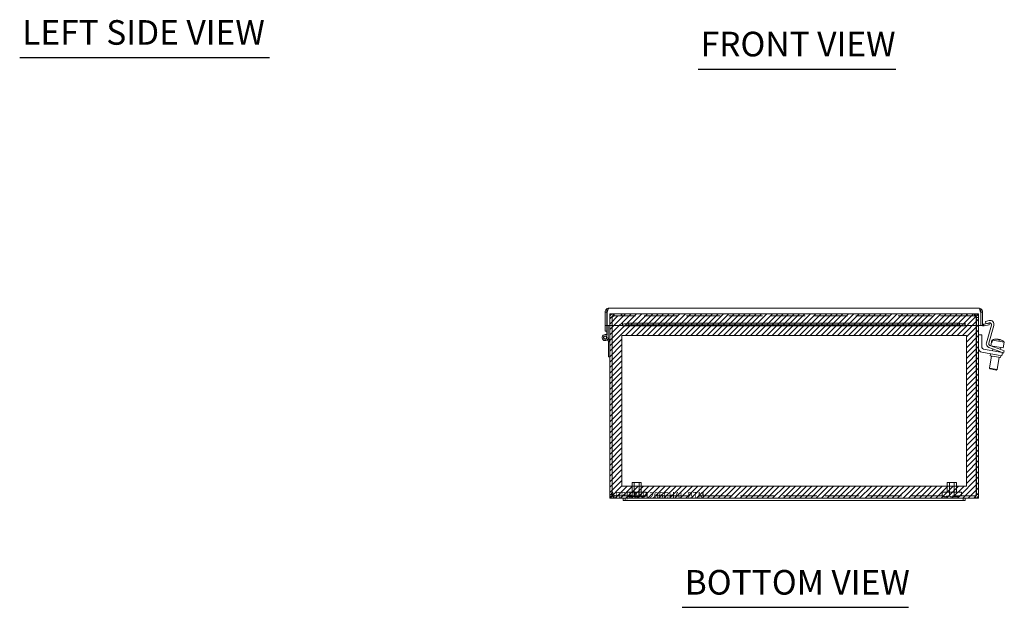
# Model space of a CAD drawing. Units: inches. Extents: x 14.8 to 110.8, y 4.1 to 65.2.
# Drawn here: x 14.8 to 46.8, y 8.5 to 27.6 of the extents above; entities that cross this region are included whole.
import ezdxf

# ---------------------------------------------------------------- set-up
doc = ezdxf.new("R2010")
doc.units = ezdxf.units.IN
doc.header["$LTSCALE"] = 6.666667
doc.header["$MEASUREMENT"] = 0
doc.linetypes.add('DASHED', pattern=[0.2067, 0.1654, -0.0413])
doc.layers.get('0').update_dxf_attribs({"lineweight": 0})
for name, color, linetype, lineweight in [('Hatch (ANSI)', 7, 'Continuous', 5), ('Hidden (ANSI)', 7, 'DASHED', 5), ('Sketch Geometry (ANSI)', 7, 'Continuous', 5), ('Symbol (ANSI)', 7, 'Continuous', 5), ('Visible (ANSI)', 7, 'Continuous', 5)]:
    doc.layers.add(name, color=color, linetype=linetype, lineweight=lineweight)
doc.styles.add('Text Style168', font='tahoma.ttf')

msp = doc.modelspace()

# ---------------------------------------------------------------- hatches: boundary and pattern name
at = {"layer": 'Hatch (ANSI)', "true_color": 0x0000ff}
h = msp.add_hatch(dxfattribs=at)
h.set_pattern_fill('ANSI31', color=5, style=0)
h.paths.add_polyline_path([(45.613, 17.372), (45.613, 12.474), (34.4, 12.474), (34.4, 17.372)], flags=0)
edge = h.paths.add_edge_path()
edge.add_line((34.398, 18.007), (34.144, 18.007))
edge.add_spline(control_points=[(34.144, 18.007), (34.14, 18.007), (34.137, 18.006), (34.133, 18.005), (34.117, 17.999), (34.101, 17.98), (34.085, 17.96)], knot_values=[-1.570796, -1.570796, -1.570796, -1.570796, -1.293064, -1.293064, -1.293064, 0, 0, 0, 0], degree=3, periodic=0)
edge.add_spline(control_points=[(34.085, 17.96), (34.098, 18.001), (34.11, 18.041), (34.123, 18.063), (34.13, 18.074), (34.137, 18.081), (34.144, 18.081)], knot_values=[-1.570796, -1.570796, -1.570796, -1.570796, -0.550394, -0.550394, -0.550394, 0, 0, 0, 0], degree=3, periodic=0)
edge.add_line((34.144, 18.081), (34.006, 18.081))
edge.add_line((34.006, 18.081), (34.006, 12.081))
edge.add_line((34.006, 12.081), (46.006, 12.081))
edge.add_line((46.006, 12.081), (46.006, 18.081))
edge.add_line((46.006, 18.081), (34.398, 18.081))
edge.add_line((34.398, 18.081), (34.398, 18.007))

# ---------------------------------------------------------------- linework, layer by layer
at = {"layer": 'Hidden (ANSI)'}
for p, q in [((34.08, 17.96), (34.006, 17.96)), ((34.006, 17.96), (34.006, 17.702)), ((34.08, 17.702), (34.08, 17.96)), ((34.085, 17.702), (34.085, 17.96)), ((34.144, 18.081), (34.127, 18.081)), ((34.127, 18.007), (34.127, 18.081)), ((34.127, 18.007), (34.144, 18.007)), ((34.144, 18.081), (45.869, 18.081)), ((34.144, 18.007), (34.144, 18.081)), ((45.869, 18.007), (34.144, 18.007)), ((34.381, 18.007), (34.381, 18.081)), ((34.398, 18.007), (34.398, 18.081)), ((45.615, 18.007), (45.615, 18.081)), ((45.631, 18.007), (45.631, 18.081)), ((45.869, 18.007), (45.869, 18.081)), ((45.886, 18.081), (45.869, 18.081)), ((45.886, 18.007), (45.869, 18.007)), ((45.886, 18.007), (45.886, 18.081)), ((45.928, 17.96), (45.928, 17.702)), ((46.006, 17.96), (45.932, 17.96)), ((45.932, 17.702), (45.932, 17.96)), ((46.006, 17.702), (46.006, 17.96)), ((34.731, 12.592), (35.031, 12.592)), ((34.731, 12.28), (34.731, 12.592)), ((34.803, 12.155), (34.803, 12.592)), ((34.959, 12.155), (34.959, 12.592)), ((35.031, 12.28), (35.031, 12.592)), ((44.981, 12.592), (45.281, 12.592)), ((44.981, 12.28), (44.981, 12.592)), ((45.053, 12.155), (45.053, 12.592)), ((45.209, 12.155), (45.209, 12.592)), ((45.281, 12.28), (45.281, 12.592)), ((34.569, 12.28), (35.194, 12.28)), ((34.569, 12.155), (34.569, 12.28)), ((35.194, 12.155), (35.194, 12.28)), ((44.819, 12.28), (45.444, 12.28)), ((44.819, 12.155), (44.819, 12.28)), ((45.444, 12.155), (45.444, 12.28)), ((34.127, 12.155), (34.127, 12.081)), ((34.127, 12.155), (45.886, 12.155)), ((45.886, 12.155), (45.886, 12.081))]:
    msp.add_line(p, q, dxfattribs=at)
for centre, start, end in [((34.66, 12.195), 212.6835, 269.9046), ((34.705, 12.195), 212.6835, 269.9046), ((34.66, 12.195), 270.0954, 327.3165), ((34.704, 12.195), 270.0954, 327.3165), ((34.838, 12.195), 212.6835, 269.9046), ((34.838, 12.195), 270.0954, 327.3165), ((34.929, 12.195), 212.6835, 269.9046), ((34.928, 12.195), 270.0954, 327.3165), ((35.056, 12.195), 212.6835, 269.9046), ((35.102, 12.195), 212.6835, 269.9046), ((35.056, 12.195), 270.0954, 327.3165), ((35.102, 12.195), 270.0954, 327.3165), ((44.899, 12.195), 212.6835, 269.9046), ((44.933, 12.195), 212.6835, 269.9046), ((44.899, 12.195), 270.0954, 327.3165), ((44.933, 12.195), 270.0954, 327.3165), ((45.124, 12.195), 212.6835, 269.9046), ((45.124, 12.195), 270.0954, 327.3165), ((45.231, 12.195), 212.6835, 269.9046), ((45.265, 12.195), 212.6835, 269.9046), ((45.231, 12.195), 270.0954, 327.3165), ((45.264, 12.195), 270.0954, 327.3165), ((45.338, 12.195), 212.6835, 269.9046), ((45.337, 12.195), 270.0954, 327.3165)]:
    msp.add_arc(centre, 0.075, start, end, dxfattribs=at)
for points, knots in [([(34.127, 18.081), (34.086, 18.081), (34.046, 18.058), (34.024, 18.023), (34.013, 18.004), (34.006, 17.982), (34.006, 17.96)], [0, 0, 0, 0, 1.020402, 1.020402, 1.020402, 1.570796, 1.570796, 1.570796, 1.570796]), ([(34.08, 17.96), (34.08, 17.98), (34.095, 17.999), (34.115, 18.005), (34.119, 18.006), (34.123, 18.007), (34.127, 18.007)], [0, 0, 0, 0, 1.293064, 1.293064, 1.293064, 1.570796, 1.570796, 1.570796, 1.570796]), ([(34.085, 17.96), (34.098, 18.001), (34.11, 18.041), (34.123, 18.063), (34.13, 18.074), (34.137, 18.081), (34.144, 18.081)], [0, 0, 0, 0, 1.020402, 1.020402, 1.020402, 1.570796, 1.570796, 1.570796, 1.570796]), ([(34.085, 17.96), (34.101, 17.98), (34.117, 17.999), (34.133, 18.005), (34.137, 18.006), (34.14, 18.007), (34.144, 18.007)], [0, 0, 0, 0, 1.293064, 1.293064, 1.293064, 1.570796, 1.570796, 1.570796, 1.570796]), ([(45.869, 18.081), (45.882, 18.081), (45.895, 18.058), (45.907, 18.023), (45.914, 18.004), (45.921, 17.982), (45.928, 17.96)], [0, 0, 0, 0, 1.020402, 1.020402, 1.020402, 1.570796, 1.570796, 1.570796, 1.570796]), ([(45.928, 17.96), (45.912, 17.98), (45.896, 17.999), (45.88, 18.005), (45.876, 18.006), (45.873, 18.007), (45.869, 18.007)], [0, 0, 0, 0, 1.293064, 1.293064, 1.293064, 1.570796, 1.570796, 1.570796, 1.570796]), ([(46.006, 17.96), (46.006, 18.001), (45.984, 18.041), (45.949, 18.063), (45.93, 18.074), (45.908, 18.081), (45.886, 18.081)], [0, 0, 0, 0, 1.020402, 1.020402, 1.020402, 1.570796, 1.570796, 1.570796, 1.570796]), ([(45.932, 17.96), (45.932, 17.98), (45.918, 17.999), (45.898, 18.005), (45.894, 18.006), (45.89, 18.007), (45.886, 18.007)], [0, 0, 0, 0, 1.293064, 1.293064, 1.293064, 1.570796, 1.570796, 1.570796, 1.570796]), ([(34.127, 12.155), (34.116, 12.155), (34.104, 12.169), (34.093, 12.189), (34.09, 12.193), (34.088, 12.197), (34.085, 12.201)], [0, 0, 0, 0, 1.293064, 1.293064, 1.293064, 1.570796, 1.570796, 1.570796, 1.570796]), ([(45.886, 12.155), (45.897, 12.155), (45.909, 12.169), (45.92, 12.189), (45.923, 12.193), (45.925, 12.197), (45.928, 12.201)], [0, 0, 0, 0, 1.293064, 1.293064, 1.293064, 1.570796, 1.570796, 1.570796, 1.570796])]:
    msp.add_open_spline(points, degree=3, knots=knots, dxfattribs=at)
for points in [[(34.127, 12.155), (34.114, 12.155), (34.101, 12.161), (34.092, 12.171)], [(45.886, 12.155), (45.899, 12.155), (45.912, 12.161), (45.921, 12.171)]]:
    msp.add_open_spline(points, degree=3, dxfattribs=at)
at = {"layer": 'Sketch Geometry (ANSI)', "color": 5, "true_color": 0x0000ff}
for p, q in [((34.006, 18.081), (46.006, 18.081)), ((34.006, 12.081), (34.006, 18.081)), ((46.006, 18.081), (46.006, 12.081)), ((34.4, 17.372), (45.613, 17.372)), ((34.4, 12.474), (34.4, 17.372)), ((45.613, 17.372), (45.613, 12.474)), ((45.613, 12.474), (34.4, 12.474)), ((46.006, 12.081), (34.006, 12.081))]:
    msp.add_line(p, q, dxfattribs=at)
at = {"layer": 'Symbol (ANSI)', "lineweight": 30}
for p, q in [((14.809, 26.414), (22.939, 26.414)), ((36.881, 26.038), (43.313, 26.038)), ((36.363, 8.533), (43.721, 8.533))]:
    msp.add_line(p, q, dxfattribs=at)
at = {"layer": 'Visible (ANSI)'}
for p, q in [((33.991, 18.265), (45.998, 18.265)), ((33.854, 18.127), (33.854, 17.702)), ((33.913, 18.127), (33.854, 18.127)), ((33.946, 18.206), (33.913, 18.206)), ((33.913, 18.018), (33.913, 18.206)), ((33.913, 18.018), (33.913, 17.702)), ((33.913, 18.018), (33.917, 18.018)), ((33.917, 17.702), (33.917, 18.127)), ((46.076, 18.206), (46.043, 18.206)), ((46.072, 18.127), (46.072, 17.702)), ((46.072, 18.018), (46.076, 18.018)), ((46.076, 18.018), (46.076, 18.206)), ((46.076, 18.127), (46.135, 18.127)), ((46.076, 18.018), (46.076, 17.702)), ((46.135, 17.702), (46.135, 18.127)), ((33.854, 17.702), (33.913, 17.702)), ((33.854, 17.688), (33.854, 17.702)), ((33.854, 17.702), (33.854, 17.702)), ((33.913, 17.702), (33.854, 17.702)), ((33.854, 17.514), (33.854, 17.688)), ((33.913, 17.702), (33.913, 17.688)), ((33.913, 17.702), (33.913, 17.702)), ((33.913, 17.688), (33.913, 17.624)), ((33.913, 17.387), (33.913, 17.624)), ((34.417, 17.702), (33.917, 17.702)), ((33.955, 17.702), (33.955, 17.306)), ((34.006, 17.702), (34.006, 12.201)), ((34.08, 12.201), (34.08, 17.702)), ((34.085, 12.201), (34.085, 17.702)), ((34.417, 17.745), (34.417, 17.776)), ((34.417, 17.776), (34.417, 17.776)), ((34.417, 17.776), (34.417, 17.776)), ((34.417, 17.702), (34.417, 17.776)), ((34.417, 17.687), (34.417, 17.745)), ((45.567, 17.686), (34.422, 17.686)), ((34.431, 17.746), (34.605, 17.776)), ((34.431, 17.746), (34.431, 17.726)), ((34.431, 17.726), (34.431, 17.687)), ((34.605, 17.718), (34.431, 17.687)), ((34.605, 17.776), (34.605, 17.718)), ((34.605, 17.776), (45.384, 17.776)), ((34.605, 17.718), (45.384, 17.718)), ((45.384, 17.776), (45.558, 17.746)), ((45.384, 17.718), (45.384, 17.776)), ((45.558, 17.687), (45.384, 17.718)), ((45.558, 17.726), (45.558, 17.746)), ((45.558, 17.687), (45.558, 17.726)), ((45.572, 17.745), (45.572, 17.776)), ((45.572, 17.776), (45.572, 17.776)), ((45.572, 17.776), (45.572, 17.702)), ((45.572, 17.776), (45.572, 17.776)), ((45.572, 17.745), (45.572, 17.687)), ((46.072, 17.702), (45.572, 17.702)), ((45.928, 17.702), (45.928, 12.201)), ((45.932, 12.201), (45.932, 17.702)), ((46.006, 12.201), (46.006, 17.702)), ((46.076, 17.702), (46.135, 17.702)), ((46.157, 17.687), (46.163, 17.745)), ((46.172, 17.746), (46.343, 17.776)), ((46.172, 17.746), (46.175, 17.726)), ((46.175, 17.726), (46.182, 17.687)), ((46.353, 17.718), (46.182, 17.687)), ((46.224, 17.829), (46.349, 17.86)), ((46.242, 17.758), (46.224, 17.829)), ((46.26, 17.138), (46.422, 17.704)), ((46.347, 17.782), (46.268, 17.763)), ((46.5, 17.703), (46.335, 17.128)), ((46.343, 17.776), (46.353, 17.718)), ((33.913, 17.514), (33.854, 17.514)), ((33.955, 17.32), (34.001, 17.166)), ((46.111, 17.393), (46.006, 17.393)), ((46.111, 16.987), (46.111, 17.393)), ((33.959, 17.166), (33.935, 17.246)), ((34.001, 17.166), (33.959, 17.166)), ((33.965, 17.146), (33.959, 17.166)), ((33.965, 16.676), (33.965, 17.146)), ((34.001, 17.166), (34.006, 17.146)), ((46.697, 16.848), (46.336, 16.986)), ((46.373, 17.052), (46.723, 16.918)), ((46.437, 17.226), (46.405, 17.041)), ((46.405, 17.041), (46.808, 16.97)), ((46.427, 17.163), (46.438, 17.226)), ((46.427, 17.163), (46.445, 17.16)), ((46.437, 17.226), (46.438, 17.226)), ((46.456, 17.222), (46.445, 17.16)), ((46.456, 17.222), (46.841, 17.155)), ((46.483, 17.027), (46.48, 17.011)), ((46.607, 17.255), (46.607, 17.254)), ((46.616, 17.252), (46.616, 17.253)), ((46.652, 17.246), (46.652, 17.247)), ((46.664, 17.245), (46.66, 17.226)), ((46.679, 17.223), (46.682, 17.242)), ((46.691, 17.24), (46.691, 17.239)), ((46.729, 16.984), (46.718, 16.92)), ((46.841, 17.155), (46.808, 16.97)), ((34.006, 16.676), (33.965, 16.676)), ((46.111, 16.827), (46.638, 16.734)), ((46.656, 16.838), (46.164, 16.925)), ((46.427, 16.708), (46.357, 16.313)), ((46.392, 16.778), (46.381, 16.716)), ((46.719, 16.656), (46.381, 16.716)), ((46.467, 16.936), (46.456, 16.873)), ((46.673, 16.664), (46.604, 16.27)), ((46.761, 16.713), (46.638, 16.734)), ((46.656, 16.838), (46.779, 16.816)), ((46.813, 16.803), (46.697, 16.848)), ((46.705, 16.844), (46.702, 16.83)), ((46.73, 16.718), (46.719, 16.656)), ((46.723, 16.918), (46.84, 16.873)), ((46.761, 16.713), (46.779, 16.816)), ((46.813, 16.803), (46.84, 16.873)), ((46.357, 16.313), (46.604, 16.27)), ((46.378, 16.284), (46.357, 16.313)), ((46.575, 16.25), (46.378, 16.284)), ((46.575, 16.25), (46.604, 16.27)), ((34.08, 12.201), (34.006, 12.201)), ((45.932, 12.201), (46.006, 12.201)), ((34.446, 12.081), (34.127, 12.081)), ((34.446, 12.081), (34.446, 12.006)), ((34.506, 12.081), (34.446, 12.081)), ((34.446, 12.006), (34.506, 12.006)), ((34.506, 12.006), (34.506, 12.081)), ((34.506, 12.081), (34.881, 12.081)), ((34.881, 12.006), (34.506, 12.006)), ((45.131, 12.081), (34.881, 12.081)), ((34.881, 12.006), (45.131, 12.006)), ((45.131, 12.081), (45.506, 12.081)), ((45.506, 12.006), (45.131, 12.006)), ((45.566, 12.081), (45.506, 12.081)), ((45.506, 12.006), (45.506, 12.081)), ((45.506, 12.006), (45.566, 12.006)), ((45.566, 12.006), (45.566, 12.081)), ((45.886, 12.081), (45.566, 12.081))]:
    msp.add_line(p, q, dxfattribs=at)
for radius in [0.0582, 0.05]:
    msp.add_circle((33.855, 17.306), radius, dxfattribs=at)
for centre, radius, start, end in [((46.166, 17.776), 0.0903, 235.3575, 264.1019), ((46.166, 17.776), 0.0312, 180, 264.1019), ((46.362, 17.721), 0.063, 344, 104), ((46.379, 17.738), 0.126, 344, 104), ((33.855, 17.306), 0.1, 54.4087, 0), ((46.174, 16.987), 0.063, 180, 260), ((46.381, 17.104), 0.126, 164, 249), ((46.396, 17.111), 0.063, 164, 249), ((46.585, 16.882), 0.374, 103.4941, 113.1768), ((46.585, 16.882), 0.374, 89.4421, 103.4941), ((46.585, 16.882), 0.374, 56.5059, 70.5579), ((46.585, 16.882), 0.374, 46.8232, 56.5059), ((46.132, 16.951), 0.126, 180, 260)]:
    msp.add_arc(centre, radius, start, end, dxfattribs=at)
for centre in [(34.792, 17.701), (45.197, 17.701)]:
    msp.add_ellipse(centre, major_axis=(-0.07, 0), ratio=0.173648, dxfattribs=at)
for centre, major_axis, ratio, start_param, end_param in [((46.575, 16.883), (0.065, 0.367), 0.967888, 0.067198, 0.57126), ((46.594, 16.88), (0.065, 0.367), 0.967888, 0.067198, 0.57126), ((46.562, 16.886), (0.065, 0.367), 0.791728, 0.067198, 0.130914), ((46.565, 16.885), (0.065, 0.368), 0.610873, 0.100608, 0.138178), ((46.561, 16.886), (0.065, 0.368), 0.25138, 5.941799, 6.182577), ((46.604, 16.878), (0.065, 0.368), 0.610873, 0.100608, 0.137073), ((46.562, 16.886), (0.065, 0.367), 0.791728, 6.16698, 6.215988), ((46.608, 16.877), (0.065, 0.368), 0.25138, 0.100608, 0.260756), ((46.607, 16.878), (0.065, 0.367), 0.791728, 0.067198, 0.077792), ((46.565, 16.885), (0.065, 0.368), 0.610873, 6.146112, 6.182577), ((46.615, 16.876), (0.061, 0.347), 0.967888, 6.212245, 6.354126), ((46.575, 16.883), (0.065, 0.367), 0.967888, 6.163434, 6.215988), ((46.594, 16.88), (0.065, 0.367), 0.967888, 5.884936, 6.215988), ((46.608, 16.877), (0.065, 0.368), 0.25138, 5.941799, 6.182577), ((46.607, 16.878), (0.065, 0.367), 0.791728, 6.076167, 6.215988)]:
    msp.add_ellipse(centre, major_axis=major_axis, ratio=ratio, start_param=start_param, end_param=end_param, dxfattribs=at)
for points, knots in [([(33.991, 18.265), (33.946, 18.265), (33.901, 18.241), (33.876, 18.203), (33.862, 18.181), (33.854, 18.154), (33.854, 18.127)], [0, 0, 0, 0, 0.988727, 0.988727, 0.988727, 1.570796, 1.570796, 1.570796, 1.570796]), ([(33.917, 18.127), (33.933, 18.173), (33.948, 18.217), (33.964, 18.242), (33.973, 18.257), (33.982, 18.265), (33.991, 18.265)], [0, 0, 0, 0, 0.988727, 0.988727, 0.988727, 1.570796, 1.570796, 1.570796, 1.570796]), ([(45.998, 18.265), (46.014, 18.265), (46.029, 18.241), (46.045, 18.203), (46.054, 18.181), (46.063, 18.154), (46.072, 18.127)], [0, 0, 0, 0, 0.988727, 0.988727, 0.988727, 1.570796, 1.570796, 1.570796, 1.570796]), ([(46.135, 18.127), (46.135, 18.173), (46.111, 18.217), (46.073, 18.242), (46.051, 18.257), (46.025, 18.265), (45.998, 18.265)], [0, 0, 0, 0, 0.988727, 0.988727, 0.988727, 1.570796, 1.570796, 1.570796, 1.570796]), ([(34.006, 12.201), (34.006, 12.16), (34.029, 12.12), (34.064, 12.098), (34.083, 12.087), (34.105, 12.081), (34.127, 12.081)], [0, 0, 0, 0, 1.020402, 1.020402, 1.020402, 1.570796, 1.570796, 1.570796, 1.570796]), ([(34.092, 12.171), (34.088, 12.176), (34.084, 12.182), (34.082, 12.189), (34.081, 12.193), (34.08, 12.197), (34.08, 12.201)], [0.8516317, 0.8516317, 0.8516317, 0.8516317, 1.2930644, 1.2930644, 1.2930644, 1.5707963, 1.5707963, 1.5707963, 1.5707963]), ([(34.127, 12.081), (34.118, 12.081), (34.109, 12.103), (34.1, 12.138), (34.095, 12.157), (34.09, 12.179), (34.085, 12.201)], [0, 0, 0, 0, 1.020402, 1.020402, 1.020402, 1.570796, 1.570796, 1.570796, 1.570796]), ([(45.928, 12.201), (45.919, 12.16), (45.91, 12.12), (45.9, 12.098), (45.895, 12.087), (45.891, 12.081), (45.886, 12.081)], [0, 0, 0, 0, 1.020402, 1.020402, 1.020402, 1.570796, 1.570796, 1.570796, 1.570796]), ([(45.886, 12.081), (45.927, 12.081), (45.967, 12.103), (45.989, 12.138), (46, 12.157), (46.006, 12.179), (46.006, 12.201)], [0, 0, 0, 0, 1.020402, 1.020402, 1.020402, 1.570796, 1.570796, 1.570796, 1.570796]), ([(45.921, 12.171), (45.925, 12.176), (45.929, 12.182), (45.931, 12.189), (45.932, 12.193), (45.932, 12.197), (45.932, 12.201)], [0.8516317, 0.8516317, 0.8516317, 0.8516317, 1.2930644, 1.2930644, 1.2930644, 1.5707963, 1.5707963, 1.5707963, 1.5707963])]:
    msp.add_open_spline(points, degree=3, knots=knots, dxfattribs=at)
for points in [[(34.417, 17.745), (34.422, 17.745), (34.427, 17.745), (34.431, 17.746)], [(34.431, 17.687), (34.427, 17.686), (34.422, 17.686), (34.417, 17.687)], [(45.558, 17.746), (45.563, 17.745), (45.567, 17.745), (45.572, 17.745)], [(45.572, 17.687), (45.567, 17.686), (45.563, 17.686), (45.558, 17.687)], [(46.182, 17.687), (46.174, 17.686), (46.165, 17.686), (46.157, 17.687)], [(46.163, 17.745), (46.166, 17.745), (46.169, 17.745), (46.172, 17.746)]]:
    msp.add_open_spline(points, degree=3, dxfattribs=at)

# ---------------------------------------------------------------- texts
at = {"color": 1}
msp.add_text('&RP,BN41206CHAL-BTM', height=0.2, dxfattribs=at).set_placement((34.006, 12.081))
at = {"layer": 'Symbol (ANSI)', "char_height": 0.8, "attachment_point": 7, "style": 'Text Style168'}
for s, insert in [('LEFT SIDE VIEW', (14.889, 26.579)), ('FRONT VIEW', (36.961, 26.201)), ('BOTTOM VIEW', (36.443, 8.696))]:
    msp.add_mtext(s, dxfattribs=dict(at, insert=insert))

doc.saveas('drawing.dxf')
